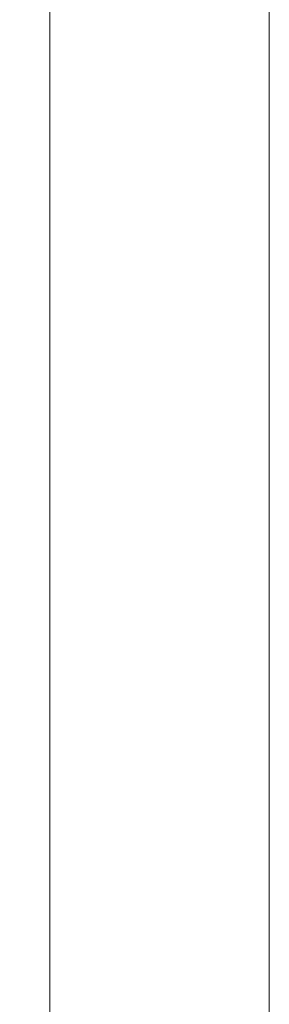
# Model space of a CAD drawing. Units: inches. Extents: x 13 to 29.9, y -11 to -0.1.
# Drawn here: x 15.7 to 15.8, y -4.4 to -4.1 of the extents above; entities that cross this region are included whole.
import ezdxf

# ---------------------------------------------------------------- set-up
doc = ezdxf.new("R2010")
doc.units = ezdxf.units.IN
doc.header["$MEASUREMENT"] = 0
doc.layers.add('Drawing', color=7, linetype='Continuous', lineweight=0)

# ---------------------------------------------------------------- blocks, each defined once
blk = doc.blocks.new('Block_3')
at = {"layer": 'Drawing', "color": 18, "lineweight": 5, "true_color": 0x000000}
for p, q in [((15.72577, -4.80307), (15.72577, -3.9747)), ((15.72577, -4.12735), (15.72577, -4.14968)), ((15.78399, -4.14968), (15.78399, -4.12735)), ((15.72577, -4.14968), (15.72577, -4.17417)), ((15.78399, -4.17417), (15.78399, -4.14968)), ((15.72577, -4.17417), (15.72577, -4.20082)), ((15.78399, -4.20082), (15.78399, -4.17417)), ((15.72577, -4.20082), (15.72577, -4.22931)), ((15.78399, -4.22931), (15.78399, -4.20082)), ((15.72577, -4.22931), (15.72577, -4.25935)), ((15.78399, -4.25935), (15.78399, -4.22931)), ((15.72577, -4.25935), (15.72577, -4.29062)), ((15.78399, -4.29062), (15.78399, -4.25935)), ((15.72577, -4.32281), (15.72577, -4.29062)), ((15.78399, -4.32281), (15.78399, -4.29062)), ((15.72577, -4.35577), (15.72577, -4.32281)), ((15.78399, -4.35577), (15.78399, -4.32281)), ((15.72577, -4.38889), (15.72577, -4.35577)), ((15.78399, -4.38889), (15.78399, -4.35577)), ((15.72577, -4.42201), (15.72577, -4.38889)), ((15.78399, -4.42201), (15.78399, -4.38889))]:
    blk.add_line(p, q, dxfattribs=at)
for points in [[(15.72577, -4.80307), (15.72577, -3.9747), (15.72746, -3.96577)], [(15.66739, -3.9747), (15.72577, -3.9747), (15.72577, -4.80307), (15.66739, -4.80307), (15.66739, -3.9747)], [(15.66739, -3.9747), (15.72577, -3.9747), (15.72577, -4.80307), (15.66739, -4.80307), (15.66739, -3.9747)], [(15.72577, -4.38889), (15.72577, -4.35577), (15.72577, -4.32281), (15.72577, -4.29062), (15.72577, -4.25935), (15.72577, -4.22931), (15.72577, -4.20082), (15.72577, -4.17417), (15.72577, -4.14968), (15.72577, -4.12735), (15.72577, -4.10748), (15.72577, -4.09038), (15.72577, -4.07621), (15.72577, -4.06512), (15.72577, -4.05696), (15.72577, -4.05218), (15.72577, -4.05049), (15.78399, -4.05049)], [(15.72577, -4.38889), (15.72577, -4.35577), (15.72577, -4.32281), (15.72577, -4.29062), (15.72577, -4.25935), (15.72577, -4.22931), (15.72577, -4.20082), (15.72577, -4.17417), (15.72577, -4.14968), (15.72577, -4.12735), (15.72577, -4.10748), (15.72577, -4.09038), (15.72577, -4.07621), (15.72577, -4.06512), (15.72577, -4.05696), (15.72577, -4.05218), (15.72577, -4.05049), (15.78399, -4.05049)], [(15.72577, -4.09038), (15.72577, -4.10748), (15.72577, -4.12735), (15.72577, -4.14968), (15.72577, -4.17417), (15.72577, -4.20082), (15.72577, -4.22931), (15.72577, -4.25935), (15.72577, -4.29062)], [(15.78399, -4.10748), (15.78399, -4.12735), (15.78399, -4.14968)], [(15.78399, -4.10748), (15.78399, -4.12735), (15.78399, -4.14968)], [(15.78399, -4.25935), (15.78399, -4.22931), (15.78399, -4.20082), (15.78399, -4.17417), (15.78399, -4.14968), (15.78399, -4.12735), (15.78399, -4.10748)], [(15.78399, -4.20082), (15.78399, -4.17417), (15.78399, -4.14968)], [(15.78399, -4.20082), (15.78399, -4.17417), (15.78399, -4.14968)], [(15.78399, -4.20082), (15.78399, -4.22931), (15.78399, -4.25935)], [(15.78399, -4.20082), (15.78399, -4.22931), (15.78399, -4.25935)], [(15.78399, -4.32281), (15.78399, -4.29062), (15.78399, -4.25935)], [(15.78399, -4.32281), (15.78399, -4.29062), (15.78399, -4.25935)], [(15.78399, -4.6703), (15.78399, -4.65043), (15.78399, -4.6281), (15.78399, -4.60361), (15.78399, -4.57696), (15.78399, -4.54846), (15.78399, -4.51843), (15.78399, -4.48716), (15.78399, -4.45497), (15.78399, -4.42201), (15.78399, -4.38889), (15.78399, -4.35577), (15.78399, -4.32281), (15.78399, -4.29062), (15.78399, -4.25935)], [(15.72577, -4.57696), (15.72577, -4.54846), (15.72577, -4.51843), (15.72577, -4.48716), (15.72577, -4.45497), (15.72577, -4.42201), (15.72577, -4.38889), (15.72577, -4.35577), (15.72577, -4.32281), (15.72577, -4.29062)], [(15.78399, -4.32281), (15.78399, -4.35577), (15.78399, -4.38889), (15.78399, -4.42201)], [(15.78399, -4.32281), (15.78399, -4.35577), (15.78399, -4.38889), (15.78399, -4.42201)]]:
    blk.add_lwpolyline(points, dxfattribs=at)

msp = doc.modelspace()

# ---------------------------------------------------------------- block references
at = {"layer": 'Drawing'}
msp.add_blockref('Block_3', (0, 0), dxfattribs=at)

doc.saveas('drawing.dxf')
